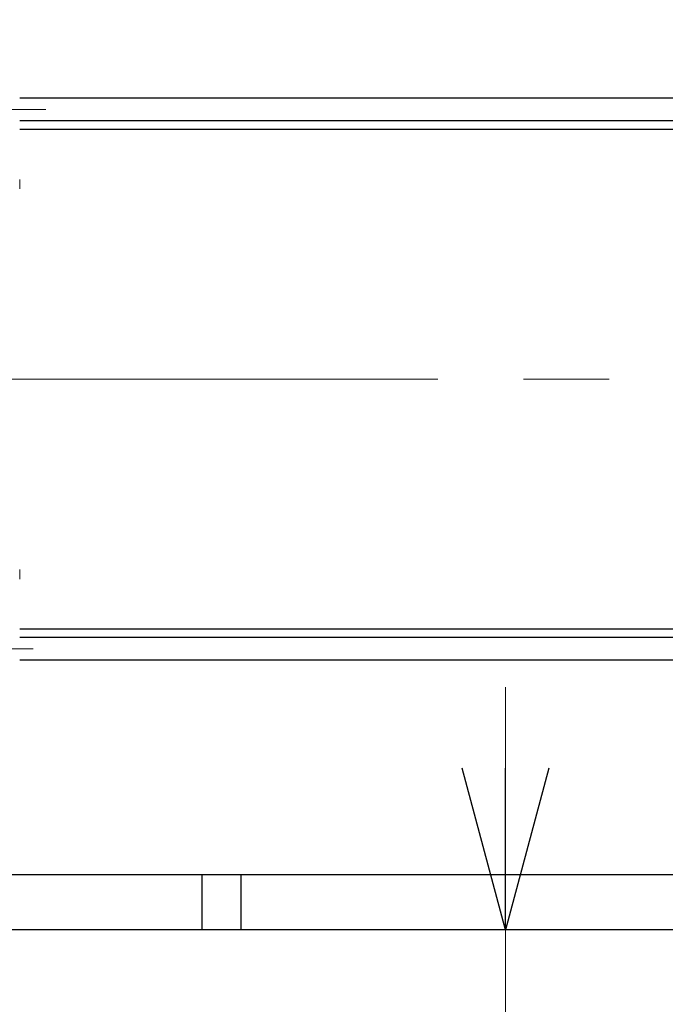
# Model space of a CAD drawing. Units: millimetres. Extents: x -185 to 185, y -134 to 137.
# Drawn here: x -2 to 10, y 61 to 80 of the extents above; entities that cross this region are included whole.
import ezdxf

# ---------------------------------------------------------------- set-up
doc = ezdxf.new("R2010")
doc.units = ezdxf.units.MM
doc.header["$LTSCALE"] = 0.25
doc.linetypes.add('CENTER', pattern=[50.8, 31.75, -6.35, 6.35, -6.35])
doc.layers.add('Layer0016', color=7, linetype='Continuous')
doc.styles.add('dcStyle0', font='txt.shx', dxfattribs={"width": 0.8, "bigfont": 'bigfont'})
doc.dimstyles.new('dc_Rotated', dxfattribs={"dimtxt": 3, "dimasz": 3.000002, "dimexe": 0.6, "dimexo": 0.9, "dimgap": 0.9, "dimtad": 3, "dimdsep": 46, "dimtxsty": 'dcStyle0', "dimblk1": 'OPEN30', "dimblk2": 'OPEN30', "dimsah": 1, "dimcen": 0.09, "dimse2": 1, "dimclrd": 91, "dimclre": 91, "dimclrt": 7, "dimadec": 0, "dimazin": 2, "dimtfac": 1, "dimtdec": 4, "dimtmove": 0, "dimatfit": 3, "dimfxl": 1, "dimarcsym": 0})

# ---------------------------------------------------------------- blocks, each defined once
blk = doc.blocks.new('DC_GROUP_HDOI0520-R0_7')
at = {"layer": 'Layer0016', "color": 30, "linetype": 'CENTER', "lineweight": 18}
for p, q in [((-1.385, 78.089), (-4.575, 78.089)), ((-1.436, 73.089), (-13.958, 73.089)), ((-1.624, 68.089), (-4.41, 68.089))]:
    blk.add_line(p, q, dxfattribs=at)
at = {"layer": 'Layer0016', "color": 30, "linetype": 'Continuous', "lineweight": 18}
for p, q in [((-1.871, 76.795), (-1.871, 76.617)), ((-1.871, 69.562), (-1.871, 69.384))]:
    blk.add_line(p, q, dxfattribs=at)
blk = doc.blocks.new('_Open30')
at = {"color": 0, "linetype": 'ByBlock', "lineweight": -2}
for p, q in [((-1, 0.267949), (0, 0)), ((0, 0), (-1, -0.267949)), ((0, 0), (-1, 0))]:
    blk.add_line(p, q, dxfattribs=at)
blk = doc.blocks.new('*D111')
at = {"layer": 'Layer0016', "color": 91, "linetype": 'Continuous', "lineweight": 13}
for p, q in [((-12.46, 79.829), (-12.46, 103.415)), ((-3.015, 79.829), (-3.015, 103.415)), ((-12.46, 102.815), (-3.015, 102.815))]:
    blk.add_line(p, q, dxfattribs=at)
at = {"layer": 'Layer0016', "color": 91, "xscale": 3.000002807615286, "yscale": 2.999989368223643}
for p, rotation in [((-12.46, 102.815), 180), ((-3.015, 102.815), 360)]:
    blk.add_blockref('_Open30', p, dxfattribs=dict(at, rotation=rotation))
at = {"layer": 'Layer0016', "color": 7, "insert": (-7.737, 103.715), "char_height": 3, "width": 12.75, "attachment_point": 8, "style": 'dcStyle0'}
blk.add_mtext('\\T1.00;850', dxfattribs=at)
blk = doc.blocks.new('DC_IMAGEDIMGROUP_2')
at = {"layer": 'Layer0016', "color": 91, "linetype": 'Continuous', "lineweight": 13}
for p in [(7.131, 67.378), (7.131, 56.456)]:
    blk.add_line(p, (7.131, 62.878), dxfattribs=at)
at = {"layer": 'Layer0016', "color": 91, "xscale": 3.000002807615286, "yscale": 2.999989368223643, "rotation": 270}
blk.add_blockref('_Open30', (7.131, 62.878), dxfattribs=at)

msp = doc.modelspace()

# ---------------------------------------------------------------- linework, layer by layer
at = {"layer": 'Layer0016', "color": 6, "linetype": 'Continuous', "lineweight": 25}
for p, q in [((57.391, 78.301), (-1.871, 78.301)), ((57.391, 77.878), (-1.871, 77.878)), ((57.391, 68.301), (-1.871, 68.301)), ((57.391, 67.878), (-1.871, 67.878))]:
    msp.add_line(p, q, dxfattribs=at)
at = {"layer": 'Layer0016', "color": 7, "linetype": 'Continuous', "lineweight": 25}
for p, q in [((58.113, 77.723), (-1.871, 77.723)), ((58.113, 68.456), (-1.871, 68.456)), ((58.113, 63.901), (-6.82, 63.901)), ((1.502, 63.901), (1.502, 62.878)), ((2.224, 63.901), (2.224, 62.878))]:
    msp.add_line(p, q, dxfattribs=at)
at = {"layer": 'Layer0016', "color": 7, "linetype": 'CENTER', "lineweight": 18}
msp.add_line((-167.164, 73.089), (59.723, 73.089), dxfattribs=at)
at = {"layer": 'Layer0016', "color": 4, "linetype": 'Continuous', "lineweight": 25}
msp.add_line((54.98, 62.878), (-162.42, 62.878), dxfattribs=at)

# ---------------------------------------------------------------- block references
at = {"layer": 'Layer0016', "linetype": 'Continuous'}
for name in ['DC_GROUP_HDOI0520-R0_7', 'DC_IMAGEDIMGROUP_2']:
    msp.add_blockref(name, (0, 0), dxfattribs=at)

# ---------------------------------------------------------------- dimensions: what is measured, and where the dimension line sits
at = {"layer": 'Layer0016', "linetype": 'Continuous', "lineweight": 13}
dim = msp.add_linear_dim(base=(-3.015, 102.815), p1=(-12.46, 78.929), p2=(-3.015, 78.929), text='850', dimstyle='dc_Rotated', override={"dimtxt": 3, "dimasz": 3.000002, "dimexe": 0.6, "dimexo": 0.9, "dimgap": 0.9, "dimtad": 3, "dimtih": 0, "dimtoh": 0, "dimdec": 2, "dimlfac": 1, "dimzin": 8, "dimtxsty": 'dcStyle0', "dimblk1": 'Open30', "dimblk2": 'Open30', "dimsah": 1, "dimclrd": 91, "dimclre": 91, "dimclrt": 7, "dimazin": 2, "dimtofl": 1, "dimtolj": 0, "dimtzin": 8, "dimarcsym": 1}, dxfattribs=at)
dim.commit()
dim.dimension.update_dxf_attribs({"geometry": '*D111', "text_midpoint": (-7.737, 102.815), "dimtype": 160})

doc.saveas('drawing.dxf')
